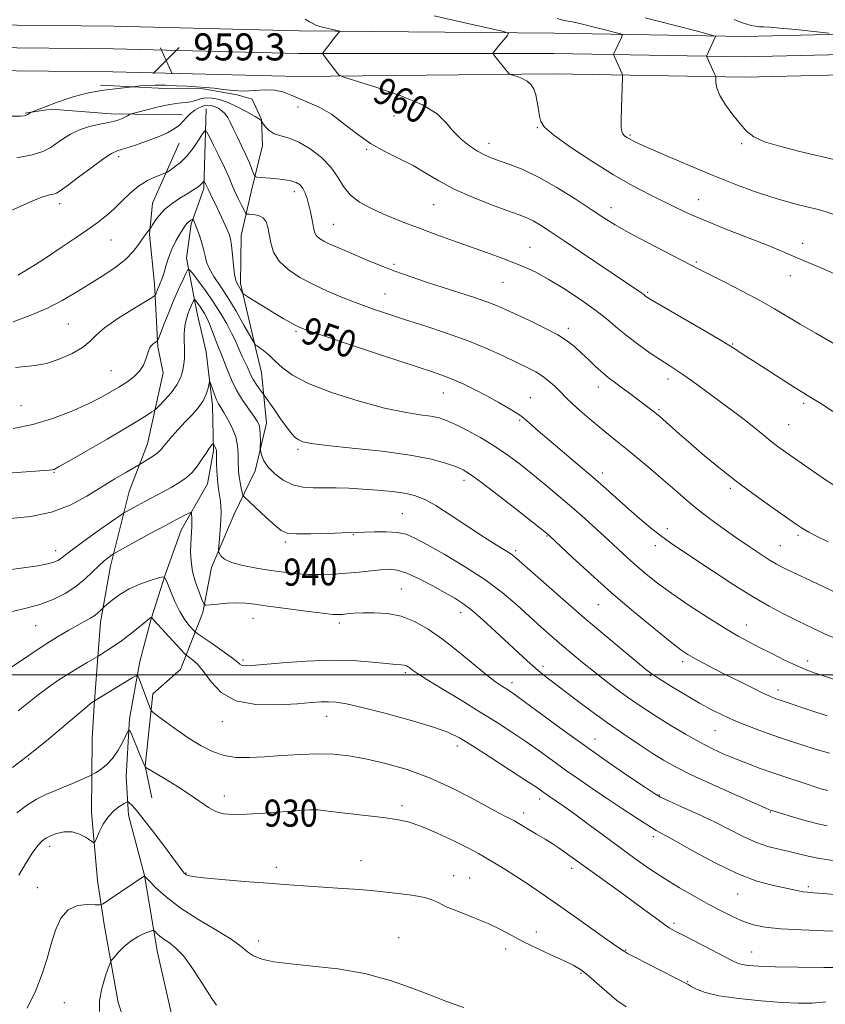
# Model space of a CAD drawing. Extents: x 2122300 to 2125200, y 317300 to 320200.
# Drawn here: x 2124511 to 2124749, y 319403 to 319694 of the extents above; entities that cross this region are included whole.
import ezdxf
from ezdxf.enums import TextEntityAlignment as Align

# ---------------------------------------------------------------- set-up
doc = ezdxf.new("R2010")
doc.units = 0
doc.header["$MEASUREMENT"] = 0
for name, color, linetype, lineweight in [('DTM HARD BREAKLINE', 7, 'Continuous', 0), ('DTM SPOT ELEVATION', 2, 'Continuous', 13), ('GRID LINE', 7, 'Continuous', 0), ('INDEX CONTOUR', 41, 'Continuous', 13), ('INDEX CONTOUR LABEL', 244, 'Continuous', 0), ('INTERMEDIATE CONTOUR', 44, 'Continuous', 0), ('SPOT ELEVATION', 7, 'Continuous', 0)]:
    doc.layers.add(name, color=color, linetype=linetype, lineweight=lineweight)
doc.styles.add('Style-ITALICS', font='ITALICS.shx')

# ---------------------------------------------------------------- blocks, each defined once
blk = doc.blocks.new('SPOT')
at = {"layer": 'SPOT ELEVATION'}
for p, q in [((-3.91, -3.91), (3.82, 3.81)), ((-1.65, 3.77), (1.72, -3.93))]:
    blk.add_line(p, q, dxfattribs=at)

msp = doc.modelspace()

# ---------------------------------------------------------------- linework, layer by layer
at = {"layer": 'DTM HARD BREAKLINE'}
for points in [[(2124462.83, 319692.51, 959.85), (2124539.18, 319691.71, 958.99), (2124593.94, 319690.32, 959.52), (2124669.31, 319689.59, 962.52), (2124725.61, 319688.59, 966.62), (2124795.79, 319690.29, 970.03), (2124871.65, 319689.49, 970.68), (2124946.24, 319691.14, 972.7), (2125000, 319691.795, 975.086)], [(2124462.8, 319685.76, 960.05), (2124539.06, 319684.96, 959.19), (2124593.8, 319683.57, 959.72), (2124669.26, 319683.59, 962.72), (2124725.63, 319682.59, 966.82), (2124795.83, 319684.29, 970.23), (2124871.68, 319683.49, 970.88), (2124946.34, 319685.14, 972.9), (2125000, 319685.794, 975.282)], [(2124462.77, 319679.01, 959.85), (2124538.94, 319678.21, 958.99), (2124593.74, 319676.82, 959.52), (2124669.21, 319677.59, 962.52), (2124725.65, 319676.59, 966.62), (2124795.87, 319678.29, 970.03), (2124871.71, 319677.49, 970.68), (2124946.44, 319679.14, 972.7), (2125000, 319679.793, 975.079)], [(2124535.28, 319674.26, 958.3), (2124554.25, 319673.25, 957.69), (2124565.56, 319673.13, 957.82), (2124575.64, 319671.41, 957.82), (2124580.07, 319670.15, 956.36), (2124582.83, 319664.06, 956.04), (2124583.16, 319656.38, 955.51), (2124579.78, 319642.69, 953.29), (2124576.82, 319629.79, 950.75), (2124576.67, 319615.66, 950.42), (2124581.31, 319595.82, 947.76), (2124582.86, 319589.34, 947.11), (2124584.31, 319574.38, 944.53), (2124580.93, 319560.28, 943.56), (2124574.74, 319547.42, 940.85), (2124568.11, 319531.73, 939.64), (2124565.55, 319518.43, 937.7), (2124558.91, 319501.54, 932.77), (2124550.75, 319494.35, 932.61), (2124548.51, 319472.97, 930.03), (2124550.43, 319463.66, 929.1)], [(2124559.42, 319665.52, 954.5), (2124538.42, 319665.74, 956.56), (2124520.66, 319667.14, 957.53), (2124512.98, 319666.01, 958.14)], [(2124566.45, 319667.22, 952.78), (2124565.8, 319643.7, 949.7), (2124562.04, 319633.2, 947.71), (2124560.72, 319623.07, 946.62), (2124563.79, 319606.81, 943.09), (2124566.51, 319595.42, 942.6), (2124568.37, 319579.58, 941.47), (2124568.64, 319566.19, 939.72), (2124566.91, 319556.47, 939.15), (2124559.06, 319542.76, 937.25), (2124554.46, 319529.83, 936.11), (2124550.26, 319516.49, 933.92), (2124546.89, 319503.95, 932.54), (2124543.87, 319486.94, 930.19), (2124542.88, 319469.92, 929.05), (2124543.57, 319458.55, 927.43), (2124548.25, 319440.65, 926.01), (2124552.07, 319417.9, 923.17), (2124556.72, 319397.56, 921.79)], [(2124558.53, 319657.05, 953.17), (2124550.66, 319639.36, 950.79), (2124549.76, 319630.08, 949.82), (2124551.22, 319615.52, 948.53), (2124552.24, 319596.93, 945.74), (2124553.77, 319589.24, 945.38), (2124549.11, 319568.28, 942.75), (2124543.71, 319554.2, 941.05), (2124538.23, 319532.05, 937.38), (2124535.22, 319515.52, 935.52), (2124533.35, 319490.9, 931.8), (2124532.84, 319481.21, 931.56), (2124532.61, 319459.4, 928.41), (2124534.42, 319439.19, 927.52), (2124536.3, 319426.24, 924.82), (2124540.51, 319403.17, 923.08), (2124545.59, 319387.77, 922.92), (2124553.87, 319368.3, 920.41), (2124557.43, 319360.99, 918.96), (2124568.17, 319345.53, 919.53), (2124576.53, 319333.32, 919.85), (2124576.42, 319323.22, 918.27), (2124573.88, 319311.94, 916.38)]]:
    msp.add_polyline3d(points, dxfattribs=at)
at = {"layer": 'DTM SPOT ELEVATION'}
for p in [(2124593.59, 319667.75, 957.44), (2124621.99, 319665.12, 959.1), (2124664.32, 319661.66, 961.9), (2124691.71, 319659.56, 964.2), (2124613.95, 319655.32, 957.9), (2124650.08, 319657.09, 960.6), (2124724.78, 319656.93, 965.8), (2124540.59, 319653.11, 953.61), (2124592.52, 319642.72, 953.44), (2124523.2, 319639.25, 953.51), (2124633.69, 319638.97, 957.1), (2124686.14, 319638.02, 960.6), (2124712, 319640.39, 962.8), (2124604.1, 319633.11, 954.9), (2124538.38, 319628.48, 951.13), (2124662.19, 319626.35, 956.8), (2124742.76, 319627.53, 962.6), (2124621.98, 319621.31, 954.3), (2124711.35, 319622, 960.2), (2124739.1, 319617.95, 961.3), (2124654.2, 319616.01, 955.1), (2124619.32, 319612.55, 952.9), (2124696.98, 319613, 958.2), (2124525.72, 319603.7, 949.01), (2124593.07, 319601.46, 949.78), (2124673.48, 319602.33, 954.4), (2124722.08, 319597.75, 958.1), (2124538.34, 319589.89, 946.95), (2124703.02, 319587.4, 955.5), (2124636.58, 319583.27, 949.2), (2124682.39, 319585.04, 953.4), (2124662.25, 319581.9, 950.8), (2124743.03, 319580.22, 957.7), (2124511.81, 319579.56, 947.1), (2124700.3, 319578.3, 954.2), (2124659.09, 319575.23, 949.8), (2124738.61, 319573.88, 956.9), (2124593.63, 319566.63, 945.7), (2124521.5, 319559.87, 943.9), (2124683.59, 319559.66, 950.5), (2124642.71, 319557.47, 945.5), (2124721.36, 319555.12, 953.7), (2124624.45, 319547.56, 942.9), (2124702.8, 319543.2, 950.5), (2124589.9, 319539.22, 941.7), (2124609.98, 319541.38, 941.9), (2124667.2, 319541.01, 945.9), (2124741.4, 319541.25, 953.7), (2124522.04, 319536.66, 940.6), (2124657.95, 319536.7, 944.3), (2124699.19, 319538.14, 949.5), (2124736.16, 319538.18, 952.9), (2124624.14, 319525.34, 938.9), (2124682.4, 319520.68, 945.1), (2124580.31, 319516.72, 937.22), (2124641.71, 319518.32, 939.4), (2124516.1, 319514.52, 937.1), (2124605.8, 319515.34, 937.6), (2124726.09, 319514.67, 948.7), (2124577.39, 319504.32, 936.3), (2124744.23, 319504.1, 948.5), (2124666.06, 319502.46, 940.4), (2124707.31, 319503.9, 945.6), (2124625.36, 319500.66, 935.7), (2124697.79, 319499.73, 943.9), (2124656.9, 319497.64, 938.5), (2124735.47, 319495.45, 946.5), (2124602.12, 319487.76, 933.3), (2124571.26, 319486.11, 933.4), (2124681.42, 319481.03, 938.8), (2124716.91, 319483.44, 943.1), (2124640.76, 319478.94, 933.5), (2124514.07, 319475.1, 931.9), (2124571.85, 319464.17, 930.6), (2124665.07, 319463.27, 933.5), (2124700.37, 319464.44, 938.1), (2124598.09, 319461.3, 930.1), (2124624.38, 319461.3, 930.4), (2124660.31, 319459.19, 932.5), (2124733.24, 319459.44, 939.9), (2124698.66, 319452.12, 935.6), (2124520.24, 319449.26, 927.5), (2124587.26, 319443.13, 928.4), (2124612.23, 319445.08, 928.7), (2124560.55, 319441.46, 928.1), (2124639.62, 319440.65, 928.6), (2124674.48, 319442.84, 931.5), (2124516.59, 319437.1, 926.8), (2124644.35, 319439.91, 928.9), (2124744.47, 319437.35, 936.3), (2124723.6, 319435.22, 935.2), (2124704.73, 319426.49, 932.3), (2124664.1, 319424.01, 928.6), (2124582.04, 319421.31, 926.6), (2124623.34, 319422.34, 926.9), (2124655, 319418.98, 927.5), (2124690.42, 319418.7, 930.1), (2124727.69, 319418.02, 932.8), (2124677.28, 319411.78, 927.8), (2124708.81, 319409.29, 930.1), (2124524.6, 319403.07, 925.3)]:
    msp.add_point(p, dxfattribs=at)
at = {"layer": 'GRID LINE', "flags": 128}
msp.add_lwpolyline([(2125000, 319500), (2122500, 319500)], dxfattribs=at)
at = {"layer": 'INDEX CONTOUR', "flags": 128}
for points, elevation in [([(2124595.753, 319693.766), (2124597.022, 319692.991), (2124597.971, 319692.436), (2124598.876, 319692.006), (2124600.049, 319691.608), (2124601.671, 319691.181), (2124603.424, 319690.771), (2124605.658, 319690.271), (2124605.92, 319690.168), (2124605.872, 319690.054), (2124605.685, 319689.832), (2124604.632, 319688.503), (2124601.063, 319683.852), (2124600.895, 319683.578), (2124600.926, 319683.472), (2124601.374, 319682.9), (2124605.069, 319677.948), (2124605.771, 319677.188), (2124607.2, 319676.559), (2124616.612, 319673.677), (2124623.865, 319671.218), (2124630.387, 319668.475), (2124634.723, 319665.735), (2124637.416, 319663.093), (2124639.51, 319660.6), (2124641.827, 319658.312), (2124644.303, 319656.327), (2124646.653, 319654.745), (2124648.703, 319653.615), (2124650.732, 319652.749), (2124653.128, 319651.907), (2124656.219, 319650.842), (2124660.084, 319649.312), (2124664.743, 319647.073), (2124670.088, 319644.02), (2124675.517, 319640.625), (2124680.303, 319637.497), (2124684.003, 319635.06), (2124687.33, 319632.976), (2124691.279, 319630.723), (2124696.476, 319627.958), (2124702.063, 319625.073), (2124706.812, 319622.643), (2124712.294, 319619.796), (2124715.264, 319618.268), (2124719.763, 319615.981), (2124725.121, 319613.23), (2124730.272, 319610.498), (2124734.451, 319608.135), (2124742.001, 319603.613), (2124746.654, 319600.908), (2124756.532, 319595.272)], 960), ([(2124509.479, 319604.331), (2124514.646, 319606.225), (2124519.555, 319608.362), (2124523.938, 319610.617), (2124527.946, 319612.953), (2124531.831, 319615.358), (2124535.751, 319617.82), (2124539.459, 319620.298), (2124542.612, 319622.754), (2124544.957, 319625.126), (2124546.611, 319627.27), (2124547.779, 319629.015), (2124548.639, 319630.245), (2124549.249, 319631.028), (2124549.864, 319631.743), (2124550.097, 319632.085), (2124550.537, 319632.798), (2124551.352, 319634.082), (2124552.602, 319635.762), (2124554.313, 319637.571), (2124556.453, 319639.279), (2124558.752, 319640.805), (2124560.88, 319642.109), (2124562.572, 319643.164), (2124563.824, 319643.997), (2124564.697, 319644.652), (2124565.258, 319645.166), (2124565.581, 319645.548), (2124565.834, 319645.925), (2124565.9, 319645.903), (2124566.002, 319645.717), (2124566.603, 319644.504), (2124566.959, 319643.712), (2124567.253, 319643.09), (2124568.41, 319640.746), (2124569.323, 319638.858), (2124570.446, 319636.481), (2124571.605, 319633.978), (2124572.59, 319631.803), (2124573.243, 319630.229), (2124573.648, 319628.805), (2124573.944, 319626.898), (2124574.248, 319624.111), (2124574.573, 319620.98), (2124574.909, 319618.273), (2124575.252, 319616.561), (2124575.612, 319615.597), (2124576.435, 319614.23), (2124577.158, 319612.965), (2124577.392, 319612.619), (2124577.889, 319612.238), (2124579.074, 319611.496), (2124583.958, 319608.497), (2124586.779, 319606.785), (2124589.247, 319605.317), (2124591.249, 319604.156), (2124592.755, 319603.311), (2124593.995, 319602.698), (2124596.238, 319601.857), (2124601.013, 319600.231), (2124609.173, 319597.499), (2124618.861, 319594.271), (2124633.344, 319589.481), (2124636.946, 319588.247), (2124639.69, 319587.171), (2124642.664, 319585.836), (2124645.954, 319584.229), (2124649.392, 319582.437), (2124652.784, 319580.566), (2124655.809, 319578.824), (2124658.115, 319577.436), (2124659.498, 319576.533), (2124660.353, 319575.863), (2124661.225, 319575.074), (2124662.597, 319573.853), (2124664.714, 319572.017), (2124667.759, 319569.422), (2124676.328, 319562.183), (2124680.786, 319558.369), (2124684.7, 319554.943), (2124691.394, 319548.984), (2124694.585, 319546.199), (2124697.728, 319543.556), (2124700.773, 319541.141), (2124703.759, 319538.963), (2124707.08, 319536.699), (2124716.444, 319530.484), (2124722.255, 319526.691), (2124727.929, 319523.131), (2124732.919, 319520.224), (2124737.341, 319517.861), (2124741.48, 319515.794), (2124745.547, 319513.836), (2124749.461, 319512.028), (2124753.066, 319510.471)], 950), ([(2124508.837, 319531.127), (2124513.148, 319531.657), (2124516.77, 319532.221), (2124519.557, 319532.771), (2124521.439, 319533.272), (2124522.629, 319533.744), (2124523.411, 319534.22), (2124525.335, 319535.772), (2124527.66, 319537.538), (2124531.417, 319540.262), (2124535.7, 319543.311), (2124541.333, 319547.286), (2124542.323, 319547.945), (2124543.109, 319548.392), (2124546.188, 319550.061), (2124548.413, 319551.246), (2124553.57, 319553.96), (2124556.13, 319555.354), (2124558.458, 319556.713), (2124560.533, 319558.151), (2124562.366, 319559.812), (2124563.967, 319561.765), (2124565.329, 319563.773), (2124566.441, 319565.521), (2124567.295, 319566.765), (2124567.908, 319567.554), (2124568.303, 319568.008), (2124568.516, 319568.226), (2124568.633, 319568.238), (2124568.756, 319568.055), (2124568.956, 319567.7), (2124569.192, 319567.249), (2124569.39, 319566.793), (2124569.499, 319566.354), (2124569.54, 319565.689), (2124569.573, 319562.55), (2124569.644, 319560.171), (2124569.802, 319557.754), (2124570.066, 319555.612), (2124570.378, 319553.7), (2124570.658, 319551.884), (2124570.839, 319550.025), (2124570.903, 319547.98), (2124570.843, 319545.604), (2124570.668, 319542.862), (2124570.44, 319540.169), (2124570.242, 319538.052), (2124570.141, 319536.867), (2124570.178, 319536.294), (2124570.388, 319535.838), (2124570.862, 319535.119), (2124571.935, 319534.187), (2124574.003, 319533.207), (2124577.291, 319532.309), (2124581.354, 319531.523), (2124585.576, 319530.848), (2124589.477, 319530.288), (2124593.127, 319529.874), (2124596.727, 319529.638), (2124600.437, 319529.603), (2124604.221, 319529.74), (2124607.995, 319530.006), (2124611.663, 319530.355), (2124618.026, 319531.035), (2124620.491, 319531.191), (2124622.888, 319530.955), (2124625.767, 319530.059), (2124629.465, 319528.365), (2124633.493, 319526.252), (2124637.155, 319524.225), (2124639.975, 319522.62), (2124642.369, 319521.08), (2124644.977, 319519.07), (2124648.255, 319516.231), (2124651.924, 319512.888), (2124658.674, 319506.587), (2124661.397, 319504.074), (2124663.791, 319501.948), (2124666.013, 319500.101), (2124668.439, 319498.207), (2124675.491, 319492.864), (2124680.152, 319489.386), (2124685.085, 319485.804), (2124689.924, 319482.429), (2124694.415, 319479.409), (2124698.338, 319476.849), (2124701.667, 319474.761), (2124705.17, 319472.786), (2124709.813, 319470.472), (2124716.125, 319467.554), (2124722.894, 319464.526), (2124731.657, 319460.676), (2124732.989, 319460.108), (2124733.455, 319459.932), (2124733.948, 319459.773), (2124734.977, 319459.455), (2124736.959, 319458.855), (2124740.104, 319457.916), (2124743.818, 319456.845), (2124747.3, 319455.914), (2124750.012, 319455.324)], 940), ([(2124510.493, 319459.227), (2124513.404, 319461.35), (2124516.348, 319463.188), (2124519.103, 319464.597), (2124521.729, 319465.716), (2124524.352, 319466.76), (2124527.021, 319467.876), (2124529.456, 319468.941), (2124532.342, 319470.242), (2124532.987, 319470.572), (2124533.785, 319471.04), (2124535.147, 319471.895), (2124536.916, 319473.258), (2124538.792, 319475.214), (2124540.508, 319477.738), (2124541.924, 319480.348), (2124542.934, 319482.452), (2124543.505, 319483.545), (2124543.905, 319483.488), (2124544.477, 319482.232), (2124546.604, 319477.094), (2124547.605, 319474.713), (2124548.197, 319473.353), (2124548.455, 319472.817), (2124548.533, 319472.704), (2124548.651, 319472.626), (2124554.148, 319469.36), (2124558.032, 319466.983), (2124561.807, 319464.542), (2124567.184, 319460.735), (2124569.314, 319459.546), (2124571.585, 319458.881), (2124574.47, 319458.661), (2124578.467, 319458.78), (2124583.78, 319459.123), (2124594.161, 319459.916), (2124597.155, 319460.092), (2124599.455, 319460.033), (2124602.561, 319459.713), (2124607.5, 319459.14), (2124618.825, 319457.798), (2124622.885, 319457.266), (2124626.229, 319456.554), (2124629.939, 319455.272), (2124634.732, 319453.198), (2124639.856, 319450.777), (2124644.197, 319448.622), (2124646.964, 319447.175), (2124648.675, 319446.196), (2124654.713, 319442.513), (2124657.788, 319440.583), (2124661.353, 319438.262), (2124665.504, 319435.466), (2124670.368, 319432.101), (2124675.888, 319428.205), (2124685.604, 319421.286), (2124688.148, 319419.498), (2124690.076, 319418.204), (2124691.014, 319417.668), (2124693.216, 319416.496), (2124697.028, 319414.52), (2124708.887, 319408.451), (2124709.866, 319407.906), (2124711.358, 319407.112), (2124713.912, 319406.138), (2124718.024, 319405.156), (2124723.895, 319404.311), (2124730.558, 319403.645), (2124736.753, 319403.174), (2124741.581, 319402.925), (2124745.584, 319402.959), (2124749.665, 319403.346)], 930)]:
    msp.add_lwpolyline(points, dxfattribs=dict(at, elevation=elevation))
at = {"layer": 'INTERMEDIATE CONTOUR', "flags": 128}
for points, elevation in [([(2124633.881, 319694.77), (2124642.94, 319692.649), (2124650.379, 319691.001), (2124654.483, 319690.069), (2124655.834, 319689.536), (2124655.59, 319688.948), (2124652.775, 319685.62), (2124651.344, 319683.839), (2124651.232, 319683.63), (2124651.357, 319683.353), (2124651.826, 319682.771), (2124654.683, 319679.307), (2124655.975, 319677.665), (2124656.119, 319677.507), (2124656.414, 319677.377), (2124658.363, 319676.77), (2124659.907, 319676.177), (2124661.38, 319675.379), (2124662.498, 319674.356), (2124663.293, 319673.04), (2124663.876, 319671.346), (2124664.339, 319669.262), (2124664.71, 319667.061), (2124664.996, 319665.087), (2124665.349, 319663.519), (2124666.478, 319661.87), (2124669.243, 319659.483), (2124674.163, 319655.945), (2124680.426, 319651.787), (2124686.889, 319647.781), (2124692.618, 319644.53), (2124697.529, 319641.971), (2124705.499, 319638.008), (2124709.387, 319636.156), (2124714.117, 319634.1), (2124720.085, 319631.717), (2124726.454, 319629.259), (2124732.083, 319627.072), (2124736.161, 319625.398), (2124742.041, 319622.823), (2124749.098, 319619.854), (2124753.062, 319618.102)], 962), ([(2124670.244, 319693.92), (2124671.508, 319693.584), (2124672.918, 319693.286), (2124674.756, 319692.914), (2124677.333, 319692.341), (2124680.764, 319691.507), (2124684.381, 319690.589), (2124687.321, 319689.829), (2124688.936, 319689.382), (2124689.455, 319689.054), (2124689.32, 319688.563), (2124687.008, 319683.603), (2124686.914, 319683.35), (2124686.951, 319683.094), (2124687.154, 319682.617), (2124689.424, 319677.576), (2124689.533, 319677.236), (2124689.55, 319676.475), (2124689.254, 319667.454), (2124689.173, 319663.966), (2124689.183, 319661.725), (2124689.322, 319660.51), (2124689.624, 319659.84), (2124690.114, 319659.311), (2124690.777, 319658.819), (2124691.59, 319658.336), (2124692.645, 319657.79), (2124694.498, 319656.926), (2124697.824, 319655.443), (2124703.033, 319653.161), (2124709.496, 319650.385), (2124716.325, 319647.54), (2124722.762, 319644.986), (2124728.574, 319642.827), (2124733.666, 319641.103), (2124737.97, 319639.824), (2124741.542, 319638.902), (2124746.92, 319637.636), (2124749.424, 319636.932), (2124752.591, 319635.866)], 964), ([(2124696.242, 319694.097), (2124704.748, 319691.938), (2124711.659, 319690.152), (2124715.483, 319689.152), (2124716.873, 319688.747), (2124717.022, 319688.584), (2124714.473, 319683.03), (2124714.396, 319682.764), (2124714.442, 319682.598), (2124716.741, 319677.557), (2124717.003, 319676.955), (2124717.093, 319676.549), (2124717.088, 319675.989), (2124717.104, 319674.977), (2124717.412, 319673.408), (2124718.321, 319671.229), (2124720.013, 319668.47), (2124722.155, 319665.504), (2124724.288, 319662.788), (2124726.156, 319660.663), (2124728.315, 319658.995), (2124731.528, 319657.53), (2124736.283, 319656.07), (2124741.984, 319654.635), (2124752.904, 319652.1)], 966), ([(2124722.536, 319693.619), (2124723.706, 319693.162), (2124724.957, 319692.694), (2124726.253, 319692.266), (2124727.554, 319691.92), (2124728.817, 319691.666), (2124729.997, 319691.51), (2124731.174, 319691.436), (2124732.942, 319691.342), (2124736.018, 319691.107), (2124740.76, 319690.658), (2124746.074, 319690.115), (2124750.506, 319689.649)], 968), ([(2124509.126, 319665.03), (2124511.582, 319665.091), (2124512.764, 319665.187), (2124513.318, 319665.35), (2124513.773, 319665.595), (2124514.187, 319665.866), (2124514.5, 319666.091), (2124514.744, 319666.244), (2124515.316, 319666.481), (2124519.205, 319667.944), (2124522.251, 319669.074), (2124525.083, 319670.095), (2124527.145, 319670.787), (2124528.675, 319671.229), (2124530.117, 319671.573), (2124531.837, 319671.945), (2124533.888, 319672.343), (2124536.246, 319672.736), (2124538.822, 319673.093), (2124541.262, 319673.389), (2124545.608, 319673.875), (2124546.932, 319674.012), (2124548.88, 319674.156), (2124551.412, 319674.234), (2124554.439, 319674.201), (2124557.686, 319674.084), (2124560.834, 319673.933), (2124563.649, 319673.781), (2124566.256, 319673.595), (2124568.866, 319673.33), (2124571.647, 319672.971), (2124574.594, 319672.645), (2124577.656, 319672.511), (2124580.769, 319672.651), (2124583.81, 319672.839), (2124586.641, 319672.77), (2124589.184, 319672.223), (2124591.608, 319671.305), (2124594.143, 319670.207), (2124596.974, 319669.041), (2124600.104, 319667.608), (2124603.489, 319665.63), (2124607.096, 319662.955), (2124610.932, 319659.93), (2124615.013, 319657.024), (2124619.311, 319654.589), (2124623.624, 319652.486), (2124627.704, 319650.453), (2124631.439, 319648.28), (2124635.26, 319645.966), (2124639.735, 319643.552), (2124645.168, 319641.121), (2124650.817, 319638.883), (2124655.676, 319637.086), (2124659.028, 319635.876), (2124661.285, 319635.004), (2124663.147, 319634.121), (2124665.274, 319632.893), (2124668.166, 319631.038), (2124672.286, 319628.284), (2124695.226, 319612.749), (2124695.802, 319612.329), (2124696.443, 319611.814), (2124696.886, 319611.505), (2124698.207, 319610.704), (2124701.238, 319608.934), (2124712.437, 319602.456), (2124717.712, 319599.379), (2124720.984, 319597.417), (2124722.706, 319596.327), (2124723.749, 319595.627), (2124724.901, 319594.876), (2124729.238, 319592.099), (2124740.513, 319584.821), (2124742.816, 319583.366), (2124744.23, 319582.507), (2124746.637, 319581.091), (2124748.614, 319579.85), (2124751.664, 319577.839)], 958), ([(2124510.516, 319652.774), (2124515.097, 319653.675), (2124518.257, 319654.627), (2124520.365, 319655.678), (2124522.108, 319656.9), (2124524.062, 319658.327), (2124526.363, 319659.794), (2124529.036, 319661.087), (2124532.034, 319662.048), (2124535.02, 319662.726), (2124537.585, 319663.223), (2124539.429, 319663.63), (2124540.7, 319664), (2124541.655, 319664.373), (2124542.497, 319664.775), (2124543.211, 319665.156), (2124543.731, 319665.451), (2124544.09, 319665.634), (2124544.749, 319665.843), (2124546.272, 319666.259), (2124549.003, 319666.987), (2124552.404, 319667.837), (2124555.713, 319668.543), (2124558.337, 319668.922), (2124560.337, 319669.111), (2124561.941, 319669.331), (2124563.365, 319669.728), (2124564.779, 319670.176), (2124566.34, 319670.473), (2124568.188, 319670.446), (2124570.383, 319670.012), (2124572.966, 319669.114), (2124575.887, 319667.764), (2124578.719, 319666.258), (2124580.949, 319664.962), (2124582.205, 319664.151), (2124582.706, 319663.749), (2124582.818, 319663.583), (2124582.862, 319663.485), (2124582.999, 319663.276), (2124583.347, 319662.778), (2124584.013, 319661.89), (2124585.061, 319660.827), (2124586.549, 319659.881), (2124588.519, 319659.222), (2124590.975, 319658.53), (2124593.908, 319657.363), (2124597.231, 319655.403), (2124600.544, 319652.835), (2124603.366, 319649.967), (2124605.405, 319647.079), (2124607.104, 319644.326), (2124609.094, 319641.834), (2124611.843, 319639.695), (2124615.17, 319637.859), (2124618.73, 319636.241), (2124622.279, 319634.753), (2124625.966, 319633.292), (2124630.037, 319631.752), (2124634.649, 319630.057), (2124639.592, 319628.269), (2124649.301, 319624.774), (2124653.635, 319623.193), (2124657.441, 319621.77), (2124660.706, 319620.47), (2124663.898, 319618.987), (2124667.603, 319616.947), (2124672.184, 319614.119), (2124677.11, 319610.852), (2124681.624, 319607.636), (2124685.191, 319604.843), (2124688.154, 319602.358), (2124691.075, 319599.951), (2124694.352, 319597.467), (2124697.724, 319595.076), (2124700.764, 319593.023), (2124703.185, 319591.46), (2124705.26, 319590.14), (2124707.396, 319588.713), (2124709.918, 319586.914), (2124715.908, 319582.505), (2124722.369, 319577.78), (2124725.475, 319575.431), (2124728.357, 319573.144), (2124730.993, 319570.997), (2124733.378, 319569.079), (2124735.58, 319567.404), (2124737.946, 319565.701), (2124744.72, 319560.937), (2124749.237, 319557.838), (2124754.141, 319554.633)], 956), ([(2124506.584, 319636.233), (2124511.547, 319638.377), (2124515.445, 319640.168), (2124518.267, 319641.261), (2124520.184, 319641.803), (2124521.415, 319642.064), (2124522.26, 319642.335), (2124523.345, 319643.017), (2124525.381, 319644.531), (2124528.781, 319647.088), (2124532.768, 319650.051), (2124536.27, 319652.575), (2124538.553, 319654.051), (2124540.224, 319654.821), (2124545.262, 319656.442), (2124548.857, 319657.676), (2124552.302, 319658.971), (2124555.027, 319660.172), (2124557.058, 319661.301), (2124558.569, 319662.422), (2124559.74, 319663.581), (2124560.77, 319664.74), (2124561.862, 319665.84), (2124563.158, 319666.823), (2124564.543, 319667.615), (2124565.846, 319668.141), (2124566.942, 319668.35), (2124567.919, 319668.266), (2124568.919, 319667.937), (2124570.032, 319667.405), (2124571.16, 319666.686), (2124572.152, 319665.793), (2124572.92, 319664.71), (2124573.623, 319663.309), (2124574.483, 319661.437), (2124575.646, 319659.021), (2124576.968, 319656.309), (2124578.229, 319653.63), (2124579.248, 319651.278), (2124579.999, 319649.391), (2124580.492, 319648.071), (2124580.825, 319647.36), (2124581.43, 319647.064), (2124582.829, 319646.928), (2124585.323, 319646.739), (2124588.349, 319646.447), (2124591.125, 319646.045), (2124593.053, 319645.51), (2124594.268, 319644.772), (2124595.079, 319643.744), (2124595.752, 319642.372), (2124596.347, 319640.701), (2124596.874, 319638.805), (2124597.338, 319636.775), (2124597.733, 319634.787), (2124598.298, 319631.657), (2124598.606, 319630.593), (2124599.117, 319629.726), (2124599.969, 319628.943), (2124601.248, 319628.156), (2124603.031, 319627.275), (2124605.357, 319626.232), (2124608.135, 319625.042), (2124614.549, 319622.342), (2124618.175, 319620.867), (2124622.225, 319619.312), (2124626.761, 319617.684), (2124631.614, 319616.032), (2124636.562, 319614.41), (2124645.754, 319611.455), (2124649.446, 319610.198), (2124652.327, 319609.09), (2124654.948, 319607.942), (2124662.04, 319604.665), (2124666.422, 319602.567), (2124670.371, 319600.49), (2124673.3, 319598.625), (2124675.488, 319596.868), (2124677.437, 319595.042), (2124679.531, 319593.036), (2124681.686, 319591.015), (2124683.697, 319589.211), (2124685.439, 319587.777), (2124687.08, 319586.536), (2124688.862, 319585.23), (2124690.944, 319583.68), (2124698.974, 319577.593), (2124699.662, 319577.045), (2124700.431, 319576.39), (2124706.3, 319571.211), (2124709.718, 319568.232), (2124713.794, 319564.74), (2124718.456, 319560.878), (2124723.629, 319556.81), (2124729.124, 319552.737), (2124734.306, 319549.05), (2124740.985, 319544.407), (2124742.412, 319543.434), (2124743.391, 319542.812), (2124744.596, 319542.12), (2124746.684, 319541.041), (2124750.308, 319539.28)], 954), ([(2124510.846, 319618.068), (2124513.153, 319619.429), (2124516.059, 319621.255), (2124519.568, 319623.54), (2124523.603, 319626.219), (2124527.752, 319629.019), (2124531.523, 319631.609), (2124534.557, 319633.767), (2124537.041, 319635.692), (2124539.299, 319637.693), (2124541.599, 319639.972), (2124544.006, 319642.319), (2124546.529, 319644.419), (2124549.118, 319646.023), (2124551.483, 319647.138), (2124554.289, 319648.227), (2124554.922, 319648.542), (2124555.714, 319649.053), (2124557.073, 319649.987), (2124558.863, 319651.399), (2124560.812, 319653.302), (2124562.666, 319655.623), (2124564.249, 319657.956), (2124565.401, 319659.811), (2124566.063, 319660.756), (2124566.568, 319660.59), (2124567.35, 319659.173), (2124568.703, 319656.505), (2124570.37, 319653.163), (2124571.954, 319649.866), (2124573.163, 319647.163), (2124574.106, 319644.923), (2124574.996, 319642.845), (2124575.979, 319640.729), (2124576.938, 319638.777), (2124577.69, 319637.291), (2124578.139, 319636.478), (2124578.543, 319636.164), (2124579.249, 319636.082), (2124580.481, 319635.979), (2124581.962, 319635.679), (2124583.296, 319635.02), (2124584.182, 319633.874), (2124584.718, 319632.234), (2124585.554, 319627.617), (2124586.413, 319624.897), (2124588.044, 319622.205), (2124590.699, 319619.725), (2124594.197, 319617.447), (2124598.25, 319615.316), (2124602.589, 319613.29), (2124607.026, 319611.394), (2124611.394, 319609.669), (2124615.626, 319608.121), (2124620.058, 319606.614), (2124625.127, 319604.978), (2124631.097, 319603.083), (2124637.546, 319600.96), (2124643.882, 319598.68), (2124649.592, 319596.336), (2124654.496, 319594.108), (2124661.549, 319590.731), (2124663.919, 319589.511), (2124665.92, 319588.268), (2124667.799, 319586.812), (2124669.506, 319585.28), (2124670.917, 319583.889), (2124673.099, 319581.641), (2124674.637, 319580.173), (2124676.916, 319578.118), (2124679.693, 319575.703), (2124682.595, 319573.265), (2124685.348, 319571.046), (2124688.084, 319568.883), (2124691.036, 319566.514), (2124694.36, 319563.753), (2124697.92, 319560.723), (2124701.502, 319557.621), (2124704.955, 319554.605), (2124708.372, 319551.671), (2124711.906, 319548.774), (2124715.659, 319545.886), (2124719.526, 319543.059), (2124723.35, 319540.363), (2124726.972, 319537.876), (2124730.216, 319535.706), (2124732.912, 319533.973), (2124735.021, 319532.71), (2124737.092, 319531.613), (2124739.808, 319530.295), (2124743.597, 319528.496), (2124758.606, 319521.447)], 952), ([(2124510.126, 319590.783), (2124513.007, 319591.125), (2124515.975, 319591.407), (2124519.294, 319592.022), (2124523.083, 319593.247), (2124526.858, 319594.906), (2124529.984, 319596.71), (2124532.101, 319598.459), (2124533.936, 319600.322), (2124536.494, 319602.559), (2124540.403, 319605.286), (2124544.811, 319608.051), (2124550.556, 319611.493), (2124551.357, 319612.057), (2124551.586, 319612.436), (2124552.126, 319613.807), (2124552.508, 319614.715), (2124552.938, 319615.7), (2124553.424, 319616.909), (2124553.977, 319618.537), (2124554.618, 319620.703), (2124555.395, 319623.212), (2124556.364, 319625.793), (2124557.533, 319628.195), (2124558.728, 319630.255), (2124559.728, 319631.826), (2124560.38, 319632.827), (2124560.79, 319633.406), (2124561.137, 319633.77), (2124561.548, 319634.088), (2124561.974, 319634.366), (2124562.318, 319634.572), (2124562.513, 319634.672), (2124562.622, 319634.633), (2124562.732, 319634.421), (2124562.929, 319633.985), (2124563.256, 319633.2), (2124563.748, 319631.924), (2124564.408, 319630.089), (2124565.117, 319627.929), (2124565.727, 319625.753), (2124566.161, 319623.783), (2124566.632, 319621.907), (2124567.428, 319619.928), (2124568.768, 319617.652), (2124570.61, 319614.899), (2124572.846, 319611.49), (2124575.317, 319607.419), (2124577.664, 319603.354), (2124580.484, 319598.35), (2124580.929, 319597.648), (2124581.194, 319597.423), (2124581.597, 319597.169), (2124582.199, 319596.758), (2124582.997, 319596.158), (2124584, 319595.33), (2124585.261, 319594.207), (2124586.846, 319592.712), (2124588.919, 319590.801), (2124592.047, 319588.533), (2124596.896, 319586.001), (2124603.789, 319583.333), (2124611.676, 319580.83), (2124619.167, 319578.832), (2124625.145, 319577.572), (2124629.631, 319576.857), (2124632.917, 319576.39), (2124635.359, 319575.889), (2124637.548, 319575.148), (2124640.128, 319573.979), (2124643.567, 319572.252), (2124647.585, 319570.068), (2124651.722, 319567.587), (2124655.623, 319564.938), (2124659.343, 319562.138), (2124663.041, 319559.177), (2124666.84, 319556.054), (2124670.706, 319552.806), (2124674.571, 319549.478), (2124678.353, 319546.133), (2124681.954, 319542.88), (2124685.265, 319539.843), (2124688.227, 319537.103), (2124690.97, 319534.586), (2124693.673, 319532.176), (2124696.542, 319529.745), (2124699.9, 319527.104), (2124704.095, 319524.051), (2124709.277, 319520.51), (2124714.795, 319516.895), (2124719.798, 319513.746), (2124723.685, 319511.439), (2124726.874, 319509.693), (2124730.031, 319508.066), (2124733.639, 319506.232), (2124737.421, 319504.348), (2124740.917, 319502.689), (2124743.818, 319501.447), (2124746.422, 319500.477), (2124749.185, 319499.55), (2124752.44, 319498.502)], 948), ([(2124509.435, 319572.785), (2124515.231, 319573.908), (2124521.089, 319575.685), (2124526.606, 319577.836), (2124531.383, 319579.992), (2124535.143, 319581.865), (2124538.114, 319583.496), (2124540.646, 319585.007), (2124543.005, 319586.511), (2124545.109, 319588.069), (2124546.789, 319589.734), (2124547.935, 319591.517), (2124548.66, 319593.261), (2124549.137, 319594.772), (2124549.518, 319595.906), (2124549.89, 319596.718), (2124550.321, 319597.325), (2124550.846, 319597.817), (2124551.38, 319598.2), (2124551.809, 319598.463), (2124552.076, 319598.682), (2124552.376, 319599.287), (2124554.024, 319603.539), (2124555.42, 319607.079), (2124556.945, 319610.792), (2124558.402, 319614.13), (2124559.65, 319616.842), (2124560.56, 319618.757), (2124561.099, 319619.721), (2124561.611, 319619.672), (2124562.533, 319618.566), (2124564.173, 319616.426), (2124566.312, 319613.536), (2124568.597, 319610.245), (2124570.721, 319606.885), (2124572.551, 319603.713), (2124573.999, 319600.976), (2124575.022, 319598.833), (2124576.432, 319595.589), (2124577.162, 319594.049), (2124577.915, 319592.519), (2124578.602, 319591.075), (2124579.723, 319588.513), (2124580.392, 319587.236), (2124581.26, 319585.888), (2124582.168, 319584.625), (2124583.361, 319583.056), (2124583.85, 319582.367), (2124586.455, 319578.581), (2124588.492, 319575.658), (2124590.403, 319572.99), (2124591.821, 319571.165), (2124592.877, 319570.061), (2124593.834, 319569.38), (2124595.084, 319568.858), (2124597.531, 319568.353), (2124602.209, 319567.758), (2124609.665, 319566.985), (2124618.495, 319566.034), (2124626.811, 319564.923), (2124633.117, 319563.695), (2124637.496, 319562.476), (2124640.427, 319561.415), (2124642.483, 319560.519), (2124644.62, 319559.225), (2124647.889, 319556.831), (2124652.909, 319552.957), (2124658.578, 319548.518), (2124667.551, 319541.413), (2124667.839, 319541.153), (2124674.872, 319534.57), (2124680.168, 319529.703), (2124686.317, 319524.225), (2124692.751, 319518.721), (2124698.756, 319513.751), (2124703.579, 319509.866), (2124706.746, 319507.413), (2124708.878, 319505.939), (2124710.873, 319504.786), (2124713.452, 319503.417), (2124716.643, 319501.776), (2124720.296, 319499.925), (2124724.206, 319497.96), (2124727.942, 319496.101), (2124731.015, 319494.6), (2124733.076, 319493.638), (2124734.329, 319493.101), (2124735.117, 319492.804), (2124735.853, 319492.55), (2124744.6, 319489.625), (2124750.029, 319487.857)], 946), ([(2124507.841, 319559.588), (2124520.069, 319560.432), (2124520.9, 319560.52), (2124521.536, 319560.702), (2124522.892, 319561.399), (2124525.884, 319563.102), (2124531.024, 319566.076), (2124537.186, 319569.666), (2124542.834, 319572.99), (2124546.768, 319575.357), (2124549.137, 319576.827), (2124550.421, 319577.654), (2124551.103, 319578.114), (2124551.667, 319578.595), (2124552.591, 319579.507), (2124554.193, 319581.139), (2124556.12, 319583.293), (2124557.852, 319585.645), (2124558.989, 319587.918), (2124559.609, 319590.009), (2124559.908, 319591.859), (2124560.054, 319593.46), (2124560.104, 319594.99), (2124560.085, 319596.683), (2124560.035, 319598.694), (2124560.037, 319600.876), (2124560.188, 319603.005), (2124560.55, 319604.899), (2124561.052, 319606.531), (2124561.595, 319607.914), (2124562.089, 319609.057), (2124562.78, 319610.546), (2124562.949, 319610.848), (2124563.109, 319610.832), (2124563.397, 319610.486), (2124563.91, 319609.817), (2124564.579, 319608.913), (2124565.293, 319607.884), (2124565.975, 319606.785), (2124566.67, 319605.456), (2124567.455, 319603.685), (2124568.372, 319601.375), (2124570.15, 319596.719), (2124570.781, 319595.169), (2124571.328, 319593.868), (2124571.956, 319592.27), (2124572.811, 319589.972), (2124573.956, 319587.147), (2124575.436, 319584.108), (2124577.229, 319581.152), (2124579.065, 319578.518), (2124580.608, 319576.426), (2124581.608, 319574.988), (2124582.147, 319573.874), (2124582.391, 319572.644), (2124582.487, 319571.005), (2124582.502, 319569.248), (2124582.476, 319566.98), (2124582.517, 319566.466), (2124582.642, 319565.827), (2124582.922, 319564.718), (2124583.555, 319563.176), (2124584.779, 319561.333), (2124586.745, 319559.352), (2124589.276, 319557.517), (2124592.111, 319556.139), (2124595.046, 319555.438), (2124598.104, 319555.228), (2124601.361, 319555.228), (2124604.885, 319555.203), (2124608.698, 319555.094), (2124612.812, 319554.889), (2124617.171, 319554.58), (2124621.419, 319554.169), (2124625.132, 319553.665), (2124628.092, 319553.01), (2124630.894, 319551.901), (2124634.34, 319549.972), (2124638.939, 319547.041), (2124648.703, 319540.573), (2124652.192, 319538.347), (2124656.195, 319535.899), (2124657.384, 319535.068), (2124658.914, 319533.784), (2124666.136, 319527.402), (2124671.92, 319522.333), (2124678.231, 319516.867), (2124684.351, 319511.653), (2124689.722, 319507.136), (2124693.826, 319503.716), (2124696.409, 319501.592), (2124698.291, 319500.18), (2124700.56, 319498.698), (2124703.998, 319496.572), (2124708.169, 319494.061), (2124712.331, 319491.636), (2124715.938, 319489.652), (2124719.211, 319488.015), (2124722.562, 319486.515), (2124726.275, 319485.001), (2124730.113, 319483.531), (2124733.707, 319482.222), (2124736.817, 319481.141), (2124739.721, 319480.171), (2124742.823, 319479.149), (2124746.457, 319477.971), (2124750.666, 319476.779)], 944), ([(2124508.687, 319546.225), (2124514.647, 319546.781), (2124520.751, 319548.017), (2124526.304, 319550.127), (2124531.234, 319552.773), (2124535.628, 319555.489), (2124539.515, 319557.868), (2124542.714, 319559.758), (2124546.964, 319562.217), (2124547.743, 319562.693), (2124549.028, 319563.492), (2124550.581, 319564.503), (2124551.991, 319565.518), (2124552.981, 319566.41), (2124553.801, 319567.36), (2124554.832, 319568.629), (2124556.355, 319570.392), (2124558.255, 319572.497), (2124560.319, 319574.709), (2124562.341, 319576.841), (2124564.148, 319578.893), (2124565.576, 319580.911), (2124566.512, 319582.898), (2124567.044, 319584.668), (2124567.457, 319586.667), (2124567.602, 319586.65), (2124567.87, 319585.924), (2124568.347, 319584.546), (2124568.96, 319582.86), (2124569.593, 319581.28), (2124570.178, 319580.081), (2124570.833, 319578.979), (2124571.72, 319577.548), (2124572.92, 319575.483), (2124574.194, 319572.959), (2124575.223, 319570.275), (2124575.775, 319567.691), (2124575.958, 319565.332), (2124575.965, 319563.288), (2124576.028, 319560.09), (2124576.198, 319558.548), (2124576.495, 319556.837), (2124576.841, 319555.18), (2124577.134, 319553.886), (2124577.366, 319553.113), (2124577.906, 319552.408), (2124579.214, 319551.167), (2124584.364, 319546.414), (2124586.893, 319544.103), (2124588.675, 319542.623), (2124590.419, 319541.882), (2124593.12, 319541.627), (2124597.4, 319541.631), (2124602.338, 319541.761), (2124606.634, 319541.909), (2124613.273, 319542.099), (2124616.24, 319542.197), (2124619.715, 319542.225), (2124622.973, 319542.047), (2124625.57, 319541.51), (2124628.17, 319540.395), (2124631.71, 319538.466), (2124636.815, 319535.588), (2124642.839, 319532.024), (2124648.821, 319528.14), (2124653.995, 319524.26), (2124658.368, 319520.549), (2124665.522, 319514.078), (2124668.64, 319511.32), (2124671.631, 319508.728), (2124674.62, 319506.192), (2124677.692, 319503.649), (2124680.929, 319501.046), (2124684.356, 319498.37), (2124687.79, 319495.764), (2124690.994, 319493.406), (2124693.847, 319491.396), (2124696.675, 319489.511), (2124699.917, 319487.45), (2124703.86, 319485.016), (2124708.174, 319482.442), (2124712.374, 319480.067), (2124716.103, 319478.141), (2124719.513, 319476.566), (2124722.886, 319475.153), (2124726.45, 319473.749), (2124730.238, 319472.331), (2124734.233, 319470.912), (2124738.355, 319469.516), (2124742.284, 319468.226), (2124748.173, 319466.324), (2124750.183, 319465.752)], 942), ([(2124509.237, 319518.728), (2124513.303, 319519.676), (2124517.356, 319520.802), (2124521.237, 319522.272), (2124524.818, 319524.059), (2124527.98, 319526.085), (2124530.642, 319528.252), (2124532.861, 319530.371), (2124534.732, 319532.23), (2124536.323, 319533.662), (2124537.594, 319534.673), (2124538.482, 319535.316), (2124539.06, 319535.708), (2124539.964, 319536.23), (2124549.979, 319541.7), (2124554.239, 319544.006), (2124557.505, 319545.75), (2124561.137, 319547.646), (2124561.857, 319547.989), (2124562.129, 319547.933), (2124562.187, 319547.433), (2124562.219, 319546.472), (2124562.242, 319545.184), (2124562.229, 319543.732), (2124562.157, 319542.229), (2124562.053, 319540.578), (2124561.949, 319538.629), (2124561.897, 319536.271), (2124562.027, 319533.545), (2124562.487, 319530.529), (2124563.348, 319527.363), (2124564.374, 319524.44), (2124565.25, 319522.212), (2124565.804, 319521.005), (2124566.435, 319520.604), (2124567.685, 319520.665), (2124569.909, 319520.884), (2124572.726, 319521.109), (2124575.573, 319521.226), (2124578.109, 319521.14), (2124580.906, 319520.831), (2124584.758, 319520.296), (2124590.1, 319519.566), (2124595.925, 319518.797), (2124600.861, 319518.179), (2124603.912, 319517.855), (2124605.58, 319517.778), (2124606.74, 319517.856), (2124608.152, 319518.004), (2124610.097, 319518.169), (2124612.741, 319518.305), (2124616.161, 319518.336), (2124620.086, 319518.068), (2124624.15, 319517.275), (2124628.094, 319515.771), (2124632.063, 319513.519), (2124636.308, 319510.522), (2124640.932, 319506.889), (2124649.313, 319500.021), (2124652.018, 319497.927), (2124653.796, 319496.683), (2124656.134, 319495.201), (2124657.825, 319494.025), (2124660.851, 319491.822), (2124665.72, 319488.225), (2124671.961, 319483.64), (2124678.855, 319478.669), (2124685.684, 319473.882), (2124691.73, 319469.735), (2124696.277, 319466.659), (2124698.954, 319464.879), (2124700.783, 319463.827), (2124703.128, 319462.735), (2124706.987, 319461.015), (2124711.869, 319458.8), (2124716.914, 319456.403), (2124725.433, 319452.074), (2124729.083, 319450.43), (2124732.525, 319449.256), (2124735.759, 319448.417), (2124738.75, 319447.728), (2124741.528, 319447.041), (2124744.409, 319446.357), (2124747.768, 319445.715), (2124751.816, 319445.15)], 938), ([(2124505.959, 319500.279), (2124514.064, 319505.72), (2124518.608, 319508.705), (2124522.574, 319511.193), (2124525.873, 319513.153), (2124528.55, 319514.667), (2124530.662, 319515.82), (2124532.296, 319516.728), (2124533.551, 319517.512), (2124534.511, 319518.258), (2124535.207, 319518.917), (2124535.94, 319519.711), (2124536.332, 319520.071), (2124537.17, 319520.796), (2124538.714, 319522.087), (2124540.935, 319523.728), (2124543.726, 319525.388), (2124546.906, 319526.793), (2124549.98, 319527.874), (2124552.379, 319528.607), (2124553.722, 319528.926), (2124554.398, 319528.567), (2124554.986, 319527.226), (2124555.943, 319524.762), (2124557.233, 319521.682), (2124558.701, 319518.666), (2124560.182, 319516.266), (2124561.506, 319514.542), (2124562.496, 319513.431), (2124563.111, 319512.798), (2124563.852, 319512.216), (2124567.995, 319509.387), (2124571.137, 319507.211), (2124573.882, 319505.23), (2124575.571, 319503.886), (2124576.479, 319503.12), (2124577.118, 319502.749), (2124578.031, 319502.618), (2124579.9, 319502.708), (2124583.44, 319503.028), (2124589.07, 319503.549), (2124596.042, 319504.064), (2124603.31, 319504.325), (2124609.954, 319504.168), (2124615.549, 319503.753), (2124619.794, 319503.327), (2124622.519, 319503.075), (2124624.087, 319502.945), (2124624.99, 319502.827), (2124625.654, 319502.631), (2124626.226, 319502.338), (2124626.788, 319501.946), (2124627.512, 319501.4), (2124628.949, 319500.408), (2124631.745, 319498.621), (2124636.278, 319495.839), (2124641.853, 319492.45), (2124647.507, 319488.992), (2124652.488, 319485.88), (2124656.867, 319483.045), (2124660.925, 319480.293), (2124664.898, 319477.478), (2124668.832, 319474.63), (2124672.728, 319471.825), (2124676.61, 319469.107), (2124680.587, 319466.391), (2124684.789, 319463.56), (2124689.234, 319460.585), (2124693.481, 319457.771), (2124696.978, 319455.512), (2124699.461, 319454.007), (2124701.832, 319452.683), (2124705.28, 319450.773), (2124710.613, 319447.781), (2124717.094, 319444.291), (2124723.603, 319441.157), (2124729.211, 319439.032), (2124733.747, 319437.768), (2124741.505, 319436.112), (2124742.859, 319435.863), (2124744.153, 319435.714), (2124745.969, 319435.569), (2124748.944, 319435.321), (2124758.574, 319434.429)], 936), ([(2124510.953, 319489.29), (2124513.837, 319491.658), (2124516.837, 319494.039), (2124519.906, 319496.318), (2124522.98, 319498.451), (2124525.99, 319500.417), (2124528.835, 319502.175), (2124531.285, 319503.629), (2124534.737, 319505.636), (2124537.036, 319507.068), (2124539.055, 319508.39), (2124541.442, 319510.063), (2124543.982, 319511.985), (2124546.351, 319513.867), (2124549.773, 319516.66), (2124549.975, 319516.803), (2124550.121, 319516.878), (2124550.393, 319516.968), (2124550.419, 319516.954), (2124550.442, 319516.903), (2124550.539, 319516.743), (2124551.013, 319516.167), (2124552.219, 319514.809), (2124554.334, 319512.495), (2124560.103, 319506.266), (2124560.741, 319505.66), (2124562.412, 319504.454), (2124563.902, 319503.107), (2124565.749, 319500.944), (2124567.963, 319497.924), (2124570.972, 319494.74), (2124575.302, 319492.274), (2124581.183, 319491.163), (2124587.65, 319491.075), (2124593.441, 319491.437), (2124597.61, 319491.769), (2124600.479, 319491.967), (2124602.687, 319492.024), (2124604.907, 319491.898), (2124607.933, 319491.415), (2124612.595, 319490.369), (2124619.304, 319488.66), (2124626.795, 319486.609), (2124633.385, 319484.64), (2124637.92, 319483.012), (2124641.354, 319481.315), (2124645.168, 319478.971), (2124650.374, 319475.64), (2124656.1, 319471.948), (2124661, 319468.764), (2124664.075, 319466.731), (2124665.702, 319465.619), (2124667.386, 319464.432), (2124670.46, 319462.351), (2124672.285, 319461.074), (2124675.067, 319459.059), (2124679.022, 319456.135), (2124683.726, 319452.643), (2124688.594, 319449.05), (2124693.175, 319445.731), (2124697.543, 319442.684), (2124701.905, 319439.814), (2124706.396, 319437.053), (2124710.859, 319434.46), (2124715.069, 319432.124), (2124718.849, 319430.117), (2124722.232, 319428.451), (2124725.302, 319427.123), (2124728.247, 319426.121), (2124731.664, 319425.401), (2124736.255, 319424.907), (2124742.39, 319424.585), (2124749.116, 319424.367), (2124755.149, 319424.186)], 934), ([(2124509.231, 319472.545), (2124514.393, 319476.534), (2124519.874, 319481.003), (2124524.992, 319485.312), (2124531.275, 319490.659), (2124532.301, 319491.495), (2124532.681, 319491.765), (2124544.665, 319499.106), (2124545.761, 319499.717), (2124546.279, 319499.633), (2124546.666, 319498.781), (2124550.02, 319489.826), (2124550.232, 319489.399), (2124550.785, 319488.888), (2124552.153, 319487.854), (2124554.644, 319486.006), (2124557.927, 319483.634), (2124561.502, 319481.173), (2124564.975, 319479.006), (2124568.361, 319477.291), (2124571.779, 319476.133), (2124575.359, 319475.588), (2124579.288, 319475.522), (2124583.768, 319475.748), (2124588.884, 319476.093), (2124594.27, 319476.416), (2124599.445, 319476.588), (2124604.104, 319476.488), (2124608.639, 319476.037), (2124613.619, 319475.168), (2124619.45, 319473.819), (2124625.889, 319471.951), (2124632.532, 319469.535), (2124638.971, 319466.624), (2124644.794, 319463.618), (2124649.585, 319460.998), (2124653.046, 319459.136), (2124655.34, 319457.949), (2124657.588, 319456.808), (2124658.352, 319456.372), (2124664.124, 319452.935), (2124666.633, 319451.42), (2124668.75, 319450.107), (2124670.55, 319448.94), (2124672.222, 319447.796), (2124673.988, 319446.532), (2124679.205, 319442.743), (2124687.809, 319436.564), (2124692.292, 319433.314), (2124696.15, 319430.466), (2124699.267, 319428.143), (2124701.631, 319426.413), (2124703.363, 319425.246), (2124705.113, 319424.242), (2124707.67, 319422.907), (2124715.847, 319418.664), (2124722.044, 319415.423), (2124723.554, 319414.736), (2124724.885, 319414.37), (2124726.753, 319414.108), (2124729.791, 319413.893), (2124734.611, 319413.709), (2124741.447, 319413.55), (2124749.026, 319413.461), (2124755.699, 319413.494)], 932), ([(2124511.16, 319440.756), (2124513.368, 319444.635), (2124515.31, 319447.553), (2124516.883, 319449.602), (2124518.064, 319450.907), (2124519.137, 319451.737), (2124520.463, 319452.398), (2124522.305, 319453.089), (2124524.518, 319453.596), (2124526.855, 319453.603), (2124529.079, 319452.916), (2124530.985, 319451.859), (2124532.376, 319450.88), (2124533.151, 319450.379), (2124533.59, 319450.561), (2124534.069, 319451.582), (2124534.894, 319453.483), (2124536.086, 319455.846), (2124537.592, 319458.136), (2124539.319, 319459.921), (2124540.995, 319461.175), (2124542.305, 319461.966), (2124543.04, 319462.363), (2124543.417, 319462.417), (2124543.758, 319462.174), (2124544.375, 319461.6), (2124545.536, 319460.34), (2124547.498, 319457.955), (2124550.354, 319454.257), (2124553.538, 319450.028), (2124559.707, 319441.78), (2124560.032, 319441.378), (2124560.288, 319441.121), (2124560.576, 319440.911), (2124561.111, 319440.667), (2124562.567, 319440.355), (2124565.735, 319439.955), (2124571.084, 319439.461), (2124577.802, 319438.922), (2124584.758, 319438.4), (2124591.048, 319437.943), (2124596.678, 319437.546), (2124606.896, 319436.853), (2124611.891, 319436.489), (2124617.041, 319436.048), (2124622.37, 319435.497), (2124627.313, 319434.857), (2124631.157, 319434.165), (2124633.503, 319433.432), (2124635.209, 319432.565), (2124637.442, 319431.443), (2124641.031, 319429.99), (2124645.444, 319428.302), (2124649.803, 319426.515), (2124653.473, 319424.736), (2124656.779, 319422.938), (2124660.288, 319421.06), (2124664.363, 319419.087), (2124668.564, 319417.169), (2124672.249, 319415.5), (2124674.983, 319414.171), (2124677.143, 319412.875), (2124679.31, 319411.202), (2124681.927, 319408.887), (2124684.861, 319406.254), (2124687.836, 319403.776), (2124690.618, 319401.821)], 928), ([(2124513.597, 319401.45), (2124516.13, 319406.728), (2124518.041, 319411.635), (2124519.476, 319416.174), (2124520.706, 319420.467), (2124521.995, 319424.54), (2124523.587, 319428.051), (2124525.717, 319430.568), (2124528.472, 319431.811), (2124531.34, 319432.131), (2124533.658, 319432.035), (2124535.017, 319431.993), (2124536.037, 319432.331), (2124537.59, 319433.338), (2124548.244, 319440.563), (2124548.311, 319440.511), (2124549.709, 319439.046), (2124551.652, 319437.06), (2124554.652, 319434.339), (2124558.802, 319431.163), (2124564.003, 319427.818), (2124569.387, 319424.603), (2124573.895, 319421.825), (2124576.797, 319419.706), (2124578.679, 319418.146), (2124580.457, 319416.961), (2124582.941, 319415.996), (2124586.517, 319415.196), (2124591.467, 319414.531), (2124597.922, 319413.921), (2124605.436, 319413.082), (2124613.413, 319411.677), (2124621.235, 319409.53), (2124628.196, 319407.094), (2124633.566, 319404.985), (2124636.978, 319403.629), (2124639.518, 319402.705), (2124642.634, 319401.703)], 926), ([(2124534.921, 319400.504), (2124535.003, 319403.766), (2124535.667, 319407.322), (2124536.653, 319410.707), (2124537.556, 319413.328), (2124538.104, 319414.805), (2124538.546, 319415.625), (2124539.26, 319416.489), (2124540.53, 319417.916), (2124542.27, 319419.683), (2124544.298, 319421.383), (2124546.416, 319422.687), (2124548.351, 319423.583), (2124549.818, 319424.14), (2124550.633, 319424.411), (2124551.037, 319424.401), (2124551.378, 319424.103), (2124551.949, 319423.519), (2124552.827, 319422.721), (2124554.044, 319421.79), (2124555.617, 319420.729), (2124557.536, 319419.225), (2124559.78, 319416.885), (2124562.273, 319413.524), (2124564.72, 319409.777), (2124566.772, 319406.484), (2124568.166, 319404.287), (2124569.016, 319403.038), (2124569.521, 319402.391)], 924)]:
    msp.add_lwpolyline(points, dxfattribs=dict(at, elevation=elevation))

# ---------------------------------------------------------------- block references
at = {"layer": 'SPOT ELEVATION'}
msp.add_blockref('SPOT', (2124554.688, 319681.552, 959.253), dxfattribs=at)

# ---------------------------------------------------------------- texts
at = {"layer": 'INDEX CONTOUR LABEL', "style": 'Style-ITALICS', "width": 0.875}
for s, rotation, p in [('960', 331.7, (2124617.122, 319673.504, 960)), ('950', 341.4, (2124595.306, 319602.206, 950)), ('940', 0.5, (2124589.329, 319530.309, 940))]:
    msp.add_text(s, height=8, rotation=rotation, dxfattribs=at).set_placement(p, align=Align.MIDDLE_LEFT)
msp.add_text('930', height=8, dxfattribs=at).set_placement((2124583.569, 319459.109, 930), align=Align.MIDDLE_LEFT)
at = {"layer": 'SPOT ELEVATION', "style": 'Style-ITALICS'}
msp.add_text('959.3', height=8, dxfattribs=at).set_placement((2124562.688, 319681.552, 959.253))

doc.saveas('drawing.dxf')
